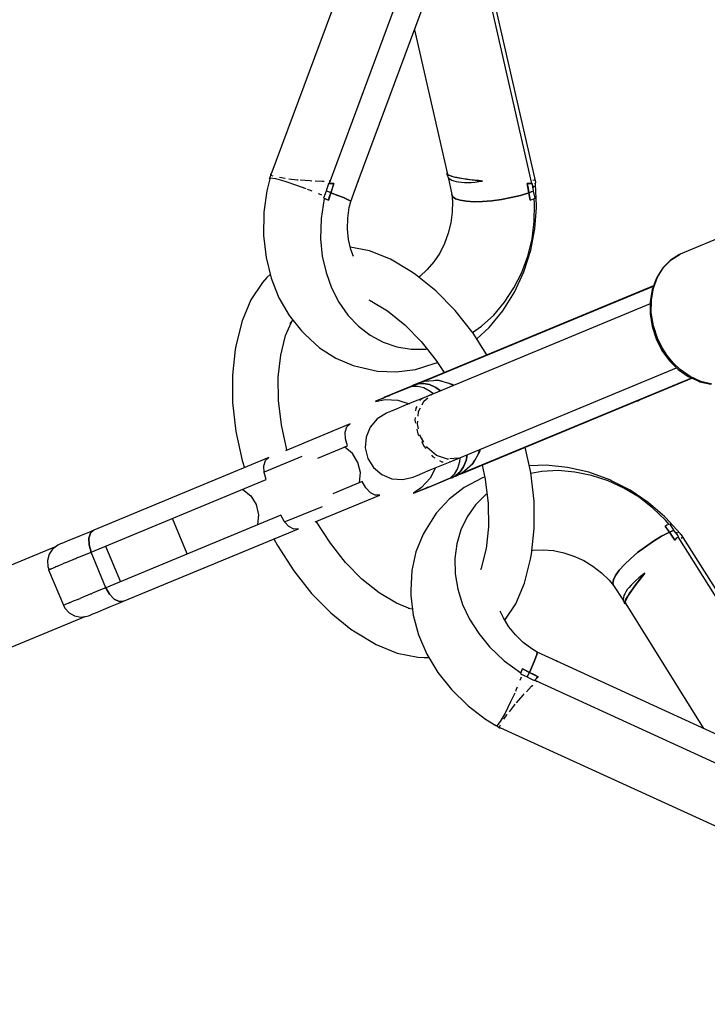
# Model space of a CAD drawing. Units: millimetres. Extents: x 686 to 28464, y -6933 to 22118.
# Drawn here: x 18851 to 19030, y 183 to 439 of the extents above; entities that cross this region are included whole.
import ezdxf

# ---------------------------------------------------------------- set-up
doc = ezdxf.new("R2010")
doc.units = ezdxf.units.MM
doc.layers.add('PV-23162', color=7, linetype='Continuous')
doc.layers.add('STREFA', color=7, linetype='Continuous')
doc.styles.get("Standard").update_dxf_attribs({"font": 'ARIALUNI.TTF'})
doc.dimstyles.new('Kopia Kopia ISO-25 moduły', dxfattribs={"dimtxt": 300, "dimasz": 210, "dimexe": 1.25, "dimexo": 0.625, "dimgap": 80, "dimtad": 1, "dimdec": 1, "dimlfac": 0.001, "dimtxsty": 'Standard', "dimblk": 'OBLIQUE', "dimcen": 2.5, "dimse1": 1, "dimse2": 1, "dimadec": 0, "dimazin": 0, "dimtfac": 1, "dimtmove": 0, "dimatfit": 3, "dimfxl": 1, "dimarcsym": 0})

# ---------------------------------------------------------------- blocks, each defined once
blk = doc.blocks.new('1107')
at = {"layer": 'PV-23162'}
for p, q in [((18944.07, 473.2), (18916.19, 398.27)), ((18959.79, 472.72), (18931.28, 396.02)), ((18983.95, 396.02), (18966.5, 472.72)), ((18984.99, 396.29), (18967.64, 472.49)), ((18938.84, 396.62), (18958.83, 450.36)), ((18953.46, 435.91), (18962.02, 398.72)), ((18915.86, 397.19), (18915.1, 394.11)), ((18916.01, 397.78), (18915.79, 397.2)), ((18915.79, 397.2), (18915.94, 397.48)), ((18915.79, 397.2), (18915.85, 397.16)), ((18915.94, 397.48), (18917.34, 397.27)), ((18916.18, 398.46), (18916, 397.75)), ((18916.2, 398.18), (18916.18, 398.46)), ((18916.78, 397.91), (18916.2, 398.1)), ((18916.2, 398.1), (18916.2, 398.1)), ((18917.34, 397.27), (18919.78, 396.6)), ((18919.85, 397.26), (18918.44, 397.51)), ((18919.78, 396.6), (18922.87, 395.58)), ((18919.93, 397.25), (18919.85, 397.26)), ((18922.97, 396.89), (18920.84, 397.14)), ((18923.28, 396.87), (18922.97, 396.89)), ((18926.38, 396.64), (18923.8, 396.83)), ((18926.84, 396.62), (18926.38, 396.64)), ((18929.59, 396.53), (18927.64, 396.59)), ((18930.01, 396.53), (18929.59, 396.53)), ((18931.47, 396.56), (18931.32, 396.55)), ((18936.91, 391.3), (18938.84, 396.62)), ((18938.83, 396.47), (18938.95, 396.7)), ((18938.84, 396.62), (18938.83, 396.47)), ((18938.97, 396.73), (18938.84, 396.62)), ((18938.95, 396.7), (18938.97, 396.73)), ((18961.93, 398.37), (18961.86, 398.49)), ((18961.86, 398.49), (18961.99, 398.14)), ((18962.09, 398.24), (18961.93, 398.37)), ((18961.99, 398.14), (18962.04, 397.99)), ((18962.02, 398.72), (18962.24, 398.23)), ((18962.18, 398.19), (18962.02, 398.72)), ((18962.02, 398.72), (18962.12, 398.22)), ((18962.04, 397.99), (18962.2, 397.66)), ((18962.36, 398.1), (18962.09, 398.24)), ((18962.2, 397.66), (18962.44, 397.36)), ((18962.24, 398.23), (18964.01, 397.67)), ((18962.25, 397.6), (18963.16, 393.14)), ((18962.74, 397.96), (18962.36, 398.1)), ((18962.44, 397.36), (18962.77, 397.09)), ((18963.23, 397.81), (18962.74, 397.96)), ((18962.77, 397.09), (18963.19, 396.86)), ((18963.19, 396.86), (18963.69, 396.66)), ((18963.8, 397.67), (18963.23, 397.81)), ((18963.69, 396.66), (18964.28, 396.5)), ((18964.47, 397.53), (18963.8, 397.67)), ((18964.01, 397.67), (18967.12, 397.11)), ((18964.28, 396.5), (18964.94, 396.38)), ((18965.25, 397.38), (18964.47, 397.53)), ((18964.93, 397.51), (18964.94, 397.44)), ((18966.12, 397.24), (18965.25, 397.38)), ((18967.03, 397.11), (18966.12, 397.24)), ((18966.48, 397.23), (18966.49, 397.19)), ((18967.97, 396.98), (18967.03, 397.11)), ((18967.12, 397.11), (18971.2, 396.62)), ((18969, 396.85), (18967.97, 396.98)), ((18970.09, 396.73), (18969, 396.85)), ((18969.18, 396.35), (18970.17, 396.47)), ((18971.2, 396.62), (18970.09, 396.73)), ((18970.17, 396.47), (18971.2, 396.62)), ((18983.86, 396.72), (18983.79, 396.7)), ((18984.68, 396.88), (18984.25, 396.8)), ((18984.67, 397.02), (18984.68, 396.88)), ((18915.1, 394.11), (18914.35, 388.53)), ((18922.87, 395.58), (18925.23, 394.7)), ((18925.61, 394.55), (18926.16, 394.35)), ((18926.16, 394.35), (18926.81, 394.08)), ((18930.54, 394.03), (18929.85, 392.19)), ((18930.71, 394.64), (18930.54, 394.03)), ((18931.14, 393.81), (18930.54, 394.03)), ((18930.94, 395.4), (18930.71, 394.64)), ((18931.14, 396.02), (18930.94, 395.4)), ((18931.52, 396.02), (18931.14, 396.02)), ((18931.28, 396.02), (18931.72, 396.02)), ((18931.88, 396.02), (18931.52, 396.02)), ((18931.72, 396.02), (18932.15, 396.01)), ((18932.57, 396.01), (18931.74, 393.59)), ((18931.74, 393.59), (18932.15, 394.81)), ((18932.23, 396.01), (18931.88, 396.02)), ((18932.15, 394.81), (18932.57, 396.01)), ((18932.15, 396.01), (18932.57, 396.01)), ((18932.57, 396.01), (18932.23, 396.01)), ((18964.94, 396.38), (18965.67, 396.29)), ((18965.67, 396.29), (18966.46, 396.25)), ((18966.46, 396.25), (18967.31, 396.24)), ((18967.31, 396.24), (18968.22, 396.28)), ((18968.22, 396.28), (18969.18, 396.35)), ((18983.08, 396.01), (18982.75, 396.01)), ((18982.75, 396.01), (18983, 394.81)), ((18983.23, 393.59), (18982.75, 396.01)), ((18982.75, 396.01), (18983.16, 396.01)), ((18983, 394.81), (18983.23, 393.59)), ((18983.42, 396.02), (18983.08, 396.01)), ((18983.16, 396.01), (18983.56, 396.02)), ((18984.08, 396.02), (18983.42, 396.02)), ((18983.56, 396.02), (18983.95, 396.02)), ((18983.83, 393.81), (18984.4, 394.03)), ((18984.4, 394.03), (18983.83, 393.81)), ((18984.12, 395.84), (18984.08, 396.02)), ((18984.26, 395.02), (18984.12, 395.84)), ((18984.38, 394.19), (18984.26, 395.02)), ((18984.27, 394.92), (18984.53, 395.1)), ((18984.4, 394.03), (18984.38, 394.19)), ((18984.82, 392.19), (18984.4, 394.03)), ((18984.53, 395.1), (18984.64, 395.39)), ((18984.85, 395.94), (18984.99, 396.29)), ((18984.92, 395.91), (18984.89, 396.04)), ((18985.21, 390.16), (18984.92, 395.91)), ((18928.5, 393.37), (18929.14, 393.11)), ((18929.14, 393.11), (18929.36, 393)), ((18930.05, 392.11), (18929.22, 386.85)), ((18929.85, 392.19), (18930.29, 392)), ((18931.14, 391.63), (18930.05, 392.11)), ((18930.29, 392), (18930.72, 391.82)), ((18930.72, 391.82), (18931.14, 391.63)), ((18931.15, 393.81), (18931.14, 393.81)), ((18931.74, 393.59), (18931.14, 391.63)), ((18931.14, 391.63), (18931.44, 392.61)), ((18931.15, 393.81), (18931.16, 393.8)), ((18931.15, 393.81), (18931.15, 393.81)), ((18931.44, 393.7), (18931.15, 393.81)), ((18931.74, 393.59), (18931.44, 393.7)), ((18931.44, 392.61), (18931.74, 393.59)), ((18933.57, 392.9), (18931.74, 393.59)), ((18931.74, 393.59), (18933.57, 392.9)), ((18935.05, 392.31), (18933.57, 392.9)), ((18933.57, 392.9), (18935.05, 392.31)), ((18936.12, 391.83), (18935.05, 392.31)), ((18935.05, 392.31), (18936.12, 391.83)), ((18936.75, 391.49), (18936.12, 391.83)), ((18936.12, 391.83), (18936.75, 391.49)), ((18936.91, 391.3), (18936.75, 391.49)), ((18936.75, 391.49), (18936.91, 391.3)), ((18963.16, 393.14), (18963.43, 392.53)), ((18963.16, 393.14), (18963.33, 391.34)), ((18963.43, 392.53), (18963.16, 393.14)), ((18963.33, 391.34), (18963.29, 388.55)), ((18963.43, 392.53), (18964.18, 392.01)), ((18964.18, 392.01), (18963.43, 392.53)), ((18964.18, 392.01), (18965.39, 391.62)), ((18965.39, 391.62), (18964.18, 392.01)), ((18965.39, 391.62), (18967.01, 391.37)), ((18967.01, 391.37), (18965.39, 391.62)), ((18967.01, 391.37), (18968.97, 391.26)), ((18968.97, 391.26), (18967.01, 391.37)), ((18971.2, 391.3), (18973.62, 391.49)), ((18973.62, 391.49), (18971.2, 391.3)), ((18973.62, 391.49), (18976.13, 391.83)), ((18976.13, 391.83), (18973.62, 391.49)), ((18976.13, 391.83), (18978.63, 392.31)), ((18978.63, 392.31), (18976.13, 391.83)), ((18978.63, 392.31), (18981.02, 392.9)), ((18981.02, 392.9), (18978.63, 392.31)), ((18981.02, 392.9), (18983.23, 393.59)), ((18983.23, 393.59), (18981.02, 392.9)), ((18983.23, 393.59), (18983.83, 393.81)), ((18983.83, 393.81), (18983.23, 393.59)), ((18983.23, 393.59), (18983.4, 392.61)), ((18983.55, 391.63), (18983.23, 393.59)), ((18983.4, 392.61), (18983.55, 391.63)), ((18983.55, 391.63), (18983.99, 391.82)), ((18983.99, 391.82), (18984.41, 392.01)), ((18984.41, 392.01), (18984.82, 392.19)), ((18984.7, 390.63), (18984.61, 392.1)), ((18936.14, 386.95), (18936.5, 389.74)), ((18936.5, 389.74), (18936.91, 391.3)), ((18968.97, 391.26), (18971.2, 391.3)), ((18971.2, 391.3), (18968.97, 391.26)), ((18984.63, 386.11), (18984.7, 390.63)), ((18984.79, 384.18), (18985.19, 389.77)), ((18985.19, 389.77), (18985.21, 390.16)), ((18914.34, 388.25), (18914.27, 382.46)), ((18914.35, 388.53), (18914.34, 388.25)), ((18929.22, 386.85), (18929.09, 381.58)), ((18936.09, 384.17), (18936.14, 386.95)), ((18963.29, 388.55), (18962.93, 385.77)), ((18936.37, 381.44), (18936.09, 384.17)), ((18962.93, 385.77), (18962.26, 383.04)), ((18983.71, 378.65), (18984.79, 384.18)), ((18984.05, 381.58), (18984.63, 386.11)), ((19039.99, 384.9), (19022.53, 377.67)), ((18914.27, 382.46), (18914.92, 376.79)), ((18929.09, 381.58), (18929.54, 377.14)), ((18936.96, 378.81), (18936.37, 381.44)), ((18962.26, 383.04), (18961.29, 380.41)), ((18982.96, 377.14), (18984.05, 381.58)), ((18941.8, 378.5), (18936.81, 379.48)), ((18941.8, 378.5), (18936.81, 379.48)), ((18937.61, 377.01), (18936.96, 378.81)), ((18961.29, 380.41), (18960.04, 377.93)), ((18981.98, 373.3), (18983.71, 378.65)), ((18914.92, 376.79), (18916.26, 371.37)), ((18929.54, 377.14), (18930.5, 372.87)), ((18947.27, 376.31), (18941.8, 378.5)), ((18947.27, 376.31), (18941.8, 378.5)), ((18952.74, 373.02), (18947.27, 376.31)), ((18952.74, 373.02), (18947.27, 376.31)), ((18960.04, 377.93), (18958.53, 375.65)), ((18981.38, 372.87), (18982.96, 377.14)), ((19020.01, 376.06), (19018.03, 374.04)), ((19018.21, 374.14), (19020.19, 376.18)), ((19022.35, 377.56), (19020.01, 376.06)), ((19020.19, 376.18), (19022.53, 377.67)), ((19022.53, 377.67), (19022.35, 377.56)), ((18956.8, 373.62), (18954.86, 371.85)), ((18958.53, 375.65), (18956.8, 373.62)), ((19018.03, 374.04), (19016.48, 371.54)), ((19016.66, 371.65), (19018.21, 374.14)), ((18915.15, 371.55), (18914.03, 370.26)), ((18915.15, 371.55), (18914.03, 370.26)), ((18916.01, 372.37), (18915.15, 371.55)), ((18916.01, 372.37), (18915.15, 371.55)), ((18916.26, 371.37), (18918.26, 366.3)), ((18930.5, 372.87), (18931.95, 368.84)), ((18953.82, 372.29), (18952.74, 373.02)), ((18953.82, 372.29), (18952.74, 373.02)), ((18959.05, 368.1), (18953.82, 372.29)), ((18959.05, 368.1), (18953.82, 372.29)), ((18954.86, 371.85), (18954.6, 371.67)), ((18979.35, 368.84), (18981.38, 372.87)), ((18979.44, 367.79), (18981.87, 373.04)), ((18981.87, 373.04), (18981.98, 373.3)), ((19016.31, 371.24), (19015.25, 368.42)), ((19015.59, 368.78), (19016.66, 371.65)), ((19016.48, 371.54), (19016.31, 371.24)), ((18914.03, 370.26), (18911, 365.75)), ((18914.03, 370.26), (18911, 365.75)), ((18931.95, 368.84), (18933.87, 365.14)), ((19015.59, 369.31), (18956.02, 344.64)), ((18956.02, 344.64), (19015.59, 369.31)), ((19015.63, 369.42), (18957.11, 345.18)), ((18976.9, 365.14), (18979.35, 368.84)), ((19015.25, 368.42), (19014.71, 365.33)), ((19015.04, 365.64), (19015.59, 368.78)), ((18918.26, 366.3), (18920.89, 361.71)), ((18964.04, 363), (18959.05, 368.1)), ((18964.04, 363), (18959.05, 368.1)), ((18976.41, 362.94), (18979.44, 367.79)), ((18911, 365.75), (18908.69, 360.33)), ((18911, 365.75), (18908.69, 360.33)), ((18933.87, 365.14), (18936.21, 361.82)), ((18941.61, 365.74), (18941.98, 365.6)), ((18941.61, 365.74), (18941.98, 365.6)), ((18941.98, 365.6), (18946.51, 362.88)), ((18941.98, 365.6), (18946.51, 362.88)), ((19014.71, 364.71), (18955.9, 340.35)), ((18974.07, 361.82), (18976.9, 365.14)), ((19001.56, 363.59), (19001.4, 363.53)), ((19002.04, 363.79), (19001.56, 363.59)), ((19001.56, 363.59), (19001.56, 363.59)), ((19001.56, 363.59), (19001.56, 363.59)), ((19014.71, 365.33), (19014.71, 362.09)), ((19015.03, 362.35), (19015.04, 365.64)), ((18920.89, 361.71), (18924.09, 357.67)), ((18936.21, 361.82), (18938.94, 358.96)), ((18946.51, 362.88), (18950.95, 359.31)), ((18946.51, 362.88), (18950.95, 359.31)), ((18968.7, 357.12), (18964.04, 363)), ((18968.7, 357.12), (18964.04, 363)), ((18970.93, 358.96), (18974.07, 361.82)), ((18972.87, 358.62), (18976.41, 362.94)), ((19014.71, 362.09), (19015.24, 358.81)), ((19015.57, 359.01), (19015.03, 362.35)), ((18908.69, 360.33), (18907.14, 354.13)), ((18908.69, 360.33), (18907.14, 354.13)), ((18920, 356.49), (18921.5, 359.99)), ((18920, 356.49), (18921.5, 359.99)), ((18921.19, 359.54), (18921.84, 360.51)), ((18921.19, 359.54), (18921.84, 360.51)), ((18938.94, 358.96), (18942.01, 356.6)), ((18950.95, 359.31), (18955.2, 354.98)), ((18950.95, 359.31), (18955.2, 354.98)), ((18968.55, 357.31), (18970.93, 358.96)), ((18969.66, 355.63), (18972.87, 358.62)), ((19015.24, 358.81), (19016.28, 355.62)), ((19016.63, 355.77), (19015.57, 359.01)), ((18918.72, 351.36), (18920, 356.49)), ((18918.72, 351.36), (18920, 356.49)), ((18924.09, 357.67), (18925.06, 356.74)), ((18925.06, 356.74), (18928.83, 353.3)), ((18942.01, 356.6), (18945.35, 354.8)), ((18972.33, 351.49), (18968.7, 357.12)), ((18972.33, 351.49), (18968.7, 357.12)), ((19016.28, 355.62), (19017.8, 352.63)), ((19017.75, 353.46), (19016.63, 355.77)), ((18907.14, 354.13), (18906.89, 352.85)), ((18907.14, 354.13), (18906.89, 352.85)), ((18928.83, 353.3), (18933.03, 350.59)), ((18945.35, 354.8), (18948.91, 353.57)), ((18948.91, 353.57), (18952.61, 352.96)), ((18955.2, 354.98), (18959.16, 349.98)), ((18955.2, 354.98), (18959.16, 349.98)), ((18956.4, 352.96), (18956.75, 353.01)), ((19019.12, 351.31), (19017.75, 353.46)), ((18906.89, 352.85), (18906.17, 346.19)), ((18906.89, 352.85), (18906.17, 346.19)), ((18918.1, 345.71), (18918.72, 351.36)), ((18918.1, 345.71), (18918.72, 351.36)), ((18933.03, 350.59), (18937.57, 348.68)), ((18952.61, 352.96), (18956.4, 352.96)), ((19017.8, 352.63), (19019.74, 349.93)), ((19020.71, 349.36), (19019.12, 351.31)), ((18937.57, 348.68), (18939.06, 348.34)), ((18939.06, 348.34), (18943.85, 347.26)), ((18953.73, 347.69), (18958.62, 349.19)), ((18958.62, 349.19), (18959.48, 349.47)), ((18959.16, 349.98), (18961.17, 346.86)), ((18959.16, 349.98), (18961.17, 346.86)), ((18962.79, 323.72), (19021.6, 348.08)), ((19019.74, 349.93), (19022.04, 347.65)), ((19022.49, 347.66), (19020.71, 349.36)), ((18906.17, 346.19), (18906.24, 339.06)), ((18906.17, 346.19), (18906.24, 339.06)), ((18918.16, 339.64), (18918.1, 345.71)), ((18918.16, 339.64), (18918.1, 345.71)), ((18943.85, 347.26), (18948.77, 347.04)), ((18948.77, 347.04), (18953.73, 347.69)), ((18965.9, 320.78), (19025.47, 345.45)), ((19025.47, 345.45), (18965.9, 320.78)), ((18967.06, 321.16), (19025.58, 345.4)), ((19022.04, 347.65), (19024.6, 345.85)), ((19025.09, 345.83), (19022.49, 347.66)), ((19024.6, 345.85), (19027.34, 344.6)), ((19027.88, 344.55), (19025.09, 345.83)), ((18951.91, 342.93), (18949.31, 341.86)), ((18953.21, 343.54), (18951.01, 342.63)), ((18952, 342.97), (18951.91, 342.93)), ((18952, 342.97), (18952.03, 342.98)), ((18953.25, 343.56), (18952.03, 342.98)), ((18952.03, 342.98), (18952.88, 343.34)), ((18954.39, 343.96), (18952.88, 343.34)), ((18952.88, 343.34), (18954.39, 343.96)), ((18953.14, 343.5), (18952.88, 343.34)), ((18952.88, 343.34), (18954.36, 343.37)), ((18953.42, 343.65), (18953.14, 343.5)), ((18953.7, 343.77), (18953.42, 343.65)), ((18954.44, 344.08), (18953.7, 343.77)), ((18954.36, 343.37), (18955.94, 342.95)), ((18954.78, 344.19), (18954.39, 343.96)), ((18954.39, 343.96), (18954.78, 344.19)), ((18955.86, 344.05), (18954.39, 343.96)), ((18954.39, 343.96), (18954.6, 344.05)), ((18954.39, 343.96), (18955.86, 344.05)), ((18955.19, 344.39), (18954.44, 344.08)), ((18954.6, 344.05), (18955.23, 344.31)), ((18955.19, 344.39), (18954.78, 344.19)), ((18954.78, 344.19), (18955.19, 344.39)), ((18956.14, 344.78), (18955.19, 344.39)), ((18955.23, 344.31), (18955.54, 344.44)), ((18955.63, 344.48), (18955.54, 344.44)), ((18955.87, 344.57), (18955.63, 344.48)), ((18957.43, 343.73), (18955.86, 344.05)), ((18955.86, 344.05), (18957.43, 343.73)), ((18955.87, 344.57), (18955.88, 344.58)), ((18955.88, 344.58), (18955.9, 344.59)), ((18955.9, 344.59), (18956.51, 344.91)), ((18956.42, 344.67), (18955.9, 344.59)), ((18955.94, 342.95), (18957.55, 342.08)), ((18956.02, 344.64), (18959.65, 344.9)), ((18956.38, 344.83), (18956.02, 344.64)), ((18957.11, 345.18), (18956.14, 344.78)), ((18956.74, 345.02), (18956.38, 344.83)), ((18956.57, 344.93), (18956.44, 344.88)), ((18956.51, 344.91), (18957.11, 345.18)), ((18957.11, 345.18), (18956.74, 345.02)), ((18959.03, 343.01), (18957.43, 343.73)), ((18957.43, 343.73), (18959.03, 343.01)), ((18959.89, 344.79), (18958.87, 344.84)), ((18960.27, 342.16), (18959.03, 343.01)), ((18959.03, 343.01), (18960.27, 342.16)), ((18959.65, 344.9), (18963.29, 343.85)), ((18960.73, 344.59), (18959.89, 344.79)), ((18963.62, 343.55), (18962.33, 344.12)), ((18962.96, 343.94), (18963.03, 343.81)), ((18962.96, 343.94), (18963.03, 343.81)), ((18963.29, 343.85), (18963.68, 343.58)), ((19027.34, 344.6), (19027.68, 344.5)), ((19027.68, 344.5), (19030.54, 343.84)), ((19030.74, 343.89), (19027.88, 344.55)), ((18945.49, 340.34), (18943.37, 339.4)), ((18944.88, 340.02), (18945.3, 340.2)), ((18945.3, 340.2), (18945.37, 340.23)), ((18945.43, 340.25), (18945.37, 340.23)), ((18946.52, 340.7), (18945.43, 340.25)), ((18945.55, 340.37), (18945.49, 340.34)), ((18946.16, 340.62), (18945.55, 340.37)), ((18947.28, 341.08), (18946.16, 340.62)), ((18946.52, 340.7), (18947.05, 340.92)), ((18947.05, 340.92), (18947.1, 340.94)), ((18947.13, 340.96), (18947.1, 340.94)), ((18949.31, 341.86), (18947.13, 340.96)), ((18948.91, 341.76), (18947.28, 341.08)), ((18951.01, 342.63), (18948.91, 341.76)), ((18955.9, 340.35), (18953.26, 339.26)), ((18955.9, 340.35), (18955.01, 339.77)), ((18955.91, 339.42), (18956.92, 340.27)), ((18958.06, 341.22), (18956.49, 340.59)), ((18957.55, 342.08), (18958.41, 341.39)), ((18957.79, 341), (18958.06, 341.22)), ((18906.24, 339.06), (18907.1, 331.6)), ((18906.24, 339.06), (18907.1, 331.6)), ((18918.9, 333.3), (18918.16, 339.64)), ((18918.9, 333.3), (18918.16, 339.64)), ((18943.34, 339.39), (18945.88, 339.84)), ((18943.42, 339.42), (18943.34, 339.39)), ((18943.42, 339.42), (18943.45, 339.43)), ((18943.45, 339.43), (18943.5, 339.45)), ((18943.51, 339.46), (18943.5, 339.45)), ((18943.86, 339.6), (18943.51, 339.46)), ((18943.86, 339.6), (18944.09, 339.7)), ((18944.09, 339.7), (18944.17, 339.73)), ((18944.21, 339.75), (18944.17, 339.73)), ((18944.88, 340.02), (18944.21, 339.75)), ((18945.88, 339.84), (18949.13, 339.69)), ((18950.71, 338.2), (18948.7, 337.37)), ((18949.13, 339.69), (18952.09, 338.78)), ((18953.26, 339.26), (18950.71, 338.2)), ((18953.82, 337.63), (18953.77, 336.9)), ((18954.06, 338.06), (18953.82, 337.63)), ((18954.57, 336.76), (18955.03, 337.69)), ((18955.01, 339.77), (18954.86, 339.51)), ((18955.46, 338.53), (18955.91, 339.42)), ((19011.35, 339.51), (19011.51, 339.57)), ((19011.51, 339.57), (19011.99, 339.77)), ((19011.51, 339.57), (19011.51, 339.57)), ((19011.51, 339.57), (19011.51, 339.57)), ((18946.23, 336.34), (18943.83, 334.87)), ((18946.43, 336.43), (18946.23, 336.34)), ((18947.26, 336.77), (18946.43, 336.43)), ((18948.7, 337.37), (18947.26, 336.77)), ((18953.64, 335.16), (18953.59, 334.52)), ((18954.44, 335.51), (18954.57, 336.76)), ((18920.3, 326.84), (18918.9, 333.3)), ((18920.3, 326.84), (18918.9, 333.3)), ((18936.82, 333.53), (18919.98, 326.56)), ((18935.51, 331.4), (18935.95, 332.76)), ((18935.95, 332.76), (18936.82, 333.53)), ((18942, 332.73), (18940.92, 330.13)), ((18943.83, 334.87), (18942, 332.73)), ((18953.59, 334.52), (18953.77, 333.71)), ((18954.25, 333.55), (18954.32, 334.24)), ((18954.56, 332.24), (18954.25, 333.55)), ((18907.1, 331.6), (18908.75, 323.99)), ((18907.1, 331.6), (18908.75, 323.99)), ((18935.55, 329.67), (18935.51, 331.4)), ((18940.92, 330.13), (18940.7, 327.32)), ((18954.09, 332.2), (18954.35, 330.99)), ((18954.35, 330.99), (18954.64, 330.4)), ((18955.03, 330.25), (18954.93, 330.68)), ((18955.9, 328.83), (18955.03, 330.25)), ((18928.41, 324.64), (18936.08, 327.81)), ((18935.37, 327.46), (18935.29, 327.49)), ((18937.39, 325.84), (18935.37, 327.46)), ((18936.08, 327.81), (18935.55, 329.67)), ((18955.35, 328.94), (18955.98, 327.63)), ((18955.98, 327.63), (18956.41, 327.13)), ((18956.75, 327.44), (18956.62, 327.66)), ((18959.23, 325.36), (18956.75, 327.44)), ((18983.69, 320.92), (18982.28, 327.47)), ((18983.69, 320.92), (18982.28, 327.47)), ((18924.19, 325.05), (18914.39, 320.99)), ((18920.36, 326.71), (18920.24, 327.1)), ((18920.36, 326.71), (18920.24, 327.1)), ((18938.81, 323.53), (18937.39, 325.84)), ((18940.7, 327.32), (18941.36, 324.59)), ((18957.89, 325.4), (18958.19, 325.04)), ((18958.19, 325.04), (18958.78, 324.7)), ((18962.06, 324.39), (18959.23, 325.36)), ((18966.88, 324.05), (18967.16, 325.53)), ((18967.16, 325.53), (18966.88, 324.05)), ((18970.48, 326.48), (18968.65, 323.16)), ((18970, 325.6), (18970.51, 326.92)), ((18970.28, 326.32), (18970.32, 326.18)), ((18970.28, 326.32), (18970.32, 326.18)), ((18970.57, 326.95), (18970.48, 326.48)), ((18915.66, 324.77), (18870.21, 305.94)), ((18908.75, 323.99), (18909.33, 322.14)), ((18908.75, 323.99), (18909.33, 322.14)), ((18914.35, 322.64), (18914.79, 323.99)), ((18914.39, 320.9), (18914.35, 322.64)), ((18914.79, 323.99), (18915.66, 324.77)), ((18939.44, 320.89), (18938.81, 323.53)), ((18941.36, 324.59), (18942.83, 322.19)), ((18957.6, 321.57), (18960.15, 322.63)), ((18960.02, 323.99), (18960.6, 323.66)), ((18960.15, 322.63), (18962.79, 323.72)), ((18960.6, 323.66), (18960.94, 323.67)), ((18962.35, 324.41), (18962.06, 324.39)), ((18962.51, 323.71), (18962.79, 323.72)), ((18964.85, 324.61), (18962.64, 324.44)), ((18963.33, 323.95), (18964.85, 324.61)), ((18965.18, 323.67), (18964.65, 321.91)), ((18965.3, 324.76), (18965.18, 323.67)), ((18965.37, 321.08), (18966.25, 322.41)), ((18966.25, 322.41), (18965.37, 321.08)), ((18968.65, 323.16), (18965.9, 320.78)), ((18966.25, 322.41), (18966.88, 324.05)), ((18966.88, 324.05), (18966.25, 322.41)), ((18968.06, 322.64), (18968.75, 323.41)), ((18968.75, 323.41), (18969.2, 324.14)), ((18971.11, 322.84), (18971.9, 319.22)), ((18971.11, 322.84), (18971.9, 319.22)), ((18987.7, 322.8), (18983.32, 322.64)), ((18993.27, 322.25), (18987.7, 322.8)), ((18914.93, 319.05), (18914.39, 320.9)), ((18939.16, 318.32), (18939.44, 320.89)), ((18942.83, 322.19), (18944.97, 320.36)), ((18944.97, 320.36), (18947.57, 319.28)), ((18953.11, 319.72), (18953.32, 319.8)), ((18953.32, 319.8), (18954.15, 320.14)), ((18954.15, 320.14), (18955.58, 320.74)), ((18955.58, 320.74), (18957.6, 321.57)), ((18958.98, 322.15), (18957.53, 319.41)), ((18963.83, 320.49), (18962.76, 319.48)), ((18962.76, 319.48), (18964.27, 320.1)), ((18964.27, 320.1), (18962.76, 319.48)), ((18963.36, 319.64), (18963.65, 319.75)), ((18963.65, 319.75), (18964.39, 320.06)), ((18964.65, 321.91), (18963.83, 320.49)), ((18964.27, 320.1), (18965.37, 321.08)), ((18965.37, 321.08), (18964.27, 320.1)), ((18964.27, 320.1), (18964.71, 320.21)), ((18964.71, 320.21), (18964.27, 320.1)), ((18964.48, 320.19), (18964.27, 320.1)), ((18964.39, 320.06), (18965.14, 320.37)), ((18965.12, 320.45), (18964.48, 320.19)), ((18964.71, 320.21), (18965.14, 320.37)), ((18965.14, 320.37), (18964.71, 320.21)), ((18965.43, 320.58), (18965.12, 320.45)), ((18965.14, 320.37), (18966.09, 320.76)), ((18965.43, 320.58), (18965.51, 320.62)), ((18965.51, 320.62), (18965.75, 320.71)), ((18965.76, 320.72), (18965.75, 320.71)), ((18965.78, 320.73), (18965.76, 320.72)), ((18965.78, 320.73), (18966.21, 321.04)), ((18966.44, 320.93), (18965.78, 320.73)), ((18965.9, 320.78), (18966.29, 320.89)), ((18966.09, 320.76), (18967.06, 321.16)), ((18966.29, 320.89), (18966.68, 321.02)), ((18966.37, 320.9), (18966.5, 320.96)), ((18967.06, 321.16), (18966.44, 320.93)), ((18966.68, 321.02), (18967.06, 321.16)), ((18971.77, 319.81), (18970.96, 319.4)), ((18984.56, 313.47), (18983.69, 320.92)), ((18984.56, 313.47), (18983.69, 320.92)), ((18986.58, 321.19), (18983.72, 320.67)), ((18990.82, 321.39), (18986.58, 321.19)), ((18995.16, 321.04), (18990.82, 321.39)), ((18998.83, 320.97), (18993.27, 322.25)), ((18999.51, 320.16), (18995.16, 321.04)), ((19004.27, 318.97), (18998.83, 320.97)), ((19003.8, 318.75), (18999.51, 320.16)), ((18869.48, 300.23), (18914.93, 319.05)), ((18939.91, 318.58), (18932.24, 315.4)), ((18939.12, 318.25), (18939.16, 318.32)), ((18940.84, 316.89), (18939.91, 318.58)), ((18947.57, 319.28), (18950.38, 319.06)), ((18950.38, 319.06), (18953.11, 319.72)), ((18957.53, 319.41), (18955.34, 317)), ((18957.02, 317.1), (18959.19, 318)), ((18957.21, 317.11), (18958.84, 317.78)), ((18958.84, 317.78), (18960.94, 318.65)), ((18959.19, 318), (18961.79, 319.07)), ((18960.94, 318.65), (18963.14, 319.57)), ((18961.79, 319.07), (18961.88, 319.11)), ((18961.91, 319.12), (18961.88, 319.11)), ((18961.91, 319.12), (18963.18, 319.58)), ((18962.76, 319.48), (18961.91, 319.12)), ((18962.76, 319.48), (18963.07, 319.55)), ((18963.07, 319.55), (18963.36, 319.64)), ((18970.96, 319.4), (18966.44, 317)), ((18971.9, 319.22), (18972.63, 312.88)), ((18971.9, 319.22), (18972.63, 312.88)), ((19007.93, 316.84), (19003.8, 318.75)), ((19004.52, 318.87), (19004.27, 318.97)), ((19009.53, 316.3), (19004.52, 318.87)), ((18908.84, 316.53), (18908.92, 316.51)), ((18908.92, 316.51), (18910.94, 314.89)), ((18910.94, 314.89), (18912.37, 312.58)), ((18927.64, 308.08), (18944.47, 315.05)), ((18942.04, 315.63), (18940.84, 316.89)), ((18943.31, 314.98), (18942.04, 315.63)), ((18944.47, 315.05), (18943.31, 314.98)), ((18955.34, 317), (18953.22, 315.52)), ((18953.22, 315.52), (18953.3, 315.56)), ((18953.26, 315.54), (18955.42, 316.37)), ((18953.33, 315.57), (18953.3, 315.56)), ((18953.38, 315.59), (18953.33, 315.57)), ((18953.38, 315.59), (18953.4, 315.6)), ((18953.4, 315.6), (18953.74, 315.74)), ((18953.98, 315.84), (18953.74, 315.74)), ((18954.05, 315.87), (18953.98, 315.84)), ((18954.05, 315.87), (18954.1, 315.89)), ((18954.1, 315.89), (18954.76, 316.16)), ((18955.18, 316.34), (18954.76, 316.16)), ((18955.26, 316.37), (18955.18, 316.34)), ((18955.26, 316.37), (18955.31, 316.39)), ((18955.31, 316.39), (18956.4, 316.84)), ((18955.42, 316.37), (18955.48, 316.39)), ((18955.48, 316.39), (18956.09, 316.64)), ((18956.09, 316.64), (18957.21, 317.11)), ((18956.93, 317.06), (18956.4, 316.84)), ((18956.98, 317.08), (18956.93, 317.06)), ((18956.98, 317.08), (18957.02, 317.1)), ((18966.44, 317), (18962.48, 313.95)), ((18972.05, 315.16), (18969.38, 312.48)), ((18972.34, 315.37), (18972.05, 315.16)), ((19011.84, 314.47), (19007.93, 316.84)), ((19014.2, 313.16), (19009.53, 316.3)), ((18912.37, 312.58), (18912.99, 309.94)), ((18919.75, 308.06), (18929.55, 312.12)), ((18962.48, 313.95), (18959.15, 310.31)), ((18969.38, 312.48), (18967.19, 309.43)), ((18972.63, 312.88), (18972.69, 306.82)), ((18972.63, 312.88), (18972.69, 306.82)), ((18984.63, 306.33), (18984.56, 313.47)), ((18984.63, 306.33), (18984.56, 313.47)), ((19015.46, 311.68), (19011.84, 314.47)), ((19018.44, 309.49), (19014.2, 313.16)), ((18918.75, 309.81), (18873.3, 290.99)), ((18912.99, 309.94), (18912.71, 307.36)), ((18919.69, 308.13), (18918.75, 309.81)), ((18959.15, 310.31), (18956.53, 306.17)), ((19018.7, 308.53), (19015.46, 311.68)), ((19018.73, 309.23), (19018.44, 309.49)), ((18894.46, 299.75), (18890.64, 308.99)), ((18912.71, 307.36), (18912.67, 307.29)), ((18920.88, 306.87), (18919.69, 308.13)), ((18928.2, 307.88), (18928.01, 308.24)), ((18928.2, 307.88), (18928.01, 308.24)), ((18931.64, 302.54), (18928.06, 308.1)), ((18931.64, 302.54), (18928.06, 308.1)), ((18967.19, 309.43), (18965.54, 306.05)), ((19019.04, 307.19), (19018.6, 307.01)), ((19018.6, 307.01), (19019.19, 306.21)), ((19019.76, 305.4), (19018.6, 307.01)), ((19019.68, 307.43), (19018.7, 308.53)), ((19022.59, 304.96), (19018.73, 309.23)), ((19019.47, 307.36), (19019.04, 307.19)), ((19019.9, 307.51), (19019.47, 307.36)), ((19020.9, 305.92), (19019.9, 307.51)), ((18866.85, 304.55), (18864.98, 303.78)), ((18869.02, 305.45), (18866.85, 304.55)), ((18869.34, 305.17), (18868.9, 303.81)), ((18868.9, 303.81), (18869.34, 305.17)), ((18870.21, 305.94), (18869.02, 305.45)), ((18870.21, 305.94), (18869.34, 305.17)), ((18869.34, 305.17), (18870.21, 305.94)), ((18877.86, 287.46), (18923.31, 306.29)), ((18922.15, 306.22), (18920.88, 306.87)), ((18923.31, 306.29), (18922.15, 306.22)), ((18955.72, 304.87), (18953.86, 300.31)), ((18956.53, 306.17), (18955.72, 304.87)), ((18965.54, 306.05), (18964.46, 302.41)), ((18972.69, 306.82), (18972.08, 301.16)), ((18972.69, 306.82), (18972.08, 301.16)), ((18983.91, 299.67), (18984.63, 306.33)), ((18983.91, 299.67), (18984.63, 306.33)), ((19019.76, 305.4), (19017.71, 304.33)), ((19017.71, 304.33), (19019.76, 305.4)), ((19019.19, 306.21), (19019.76, 305.4)), ((19020.34, 305.67), (19019.76, 305.4)), ((19019.76, 305.4), (19020.34, 305.67)), ((19019.76, 305.4), (19020.46, 304.38)), ((19021.13, 303.35), (19019.76, 305.4)), ((19020.9, 305.92), (19020.34, 305.67)), ((19020.34, 305.67), (19020.9, 305.92)), ((19020.46, 304.38), (19021.13, 303.35)), ((19020.99, 305.79), (19020.9, 305.92)), ((19021.49, 305.12), (19020.99, 305.79)), ((19021.74, 305.25), (19021.44, 305.2)), ((19021.98, 304.44), (19021.49, 305.12)), ((19022.02, 305.13), (19021.74, 305.25)), ((19022.08, 304.28), (19021.98, 304.44)), ((19022.92, 304.74), (19022.57, 304.89)), ((19022.67, 304.84), (19022.59, 304.96)), ((19064.53, 238.58), (19022.92, 304.74)), ((18860.78, 302.02), (18859.46, 301.03)), ((18861.16, 302.19), (18860.78, 302.02)), ((18861.52, 302.34), (18861.16, 302.19)), ((18862.29, 302.66), (18861.52, 302.34)), ((18863.45, 303.14), (18862.29, 302.66)), ((18864.98, 303.78), (18863.45, 303.14)), ((18868.9, 303.81), (18868.95, 302.08)), ((18868.95, 302.08), (18868.9, 303.81)), ((18868.95, 302.08), (18869.48, 300.23)), ((18869.48, 300.23), (18868.95, 302.08)), ((18916.98, 303.66), (18917.88, 301.95)), ((18916.98, 303.66), (18917.88, 301.95)), ((18917.88, 301.95), (18922.1, 295.41)), ((18917.88, 301.95), (18922.1, 295.41)), ((18935.6, 297.54), (18931.64, 302.54)), ((18935.6, 297.54), (18931.64, 302.54)), ((18964.46, 302.41), (18963.96, 298.57)), ((19015.6, 303.05), (19013.49, 301.62)), ((19013.49, 301.62), (19015.6, 303.05)), ((19017.71, 304.33), (19015.6, 303.05)), ((19015.6, 303.05), (19017.71, 304.33)), ((19021.42, 303.64), (19021.13, 303.35)), ((19021.13, 303.35), (19021.37, 303.59)), ((19021.37, 303.59), (19021.61, 303.82)), ((19021.71, 303.92), (19021.42, 303.64)), ((19021.61, 303.82), (19022.08, 304.28)), ((19021.99, 304.19), (19021.71, 303.92)), ((19063.88, 237.62), (19021.99, 304.19)), ((19022.36, 303.6), (19022.42, 303.64)), ((19022.75, 303.86), (19023.11, 304.1)), ((19023.11, 304.1), (19023.21, 303.99)), ((18860.34, 301.69), (18828.49, 288.5)), ((18858.54, 299.68), (18858.1, 298.09)), ((18859.46, 301.03), (18858.54, 299.68)), ((18866.02, 298.79), (18868.03, 299.63)), ((18868.03, 299.63), (18869.48, 300.23)), ((18873.3, 290.99), (18869.48, 300.23)), ((18873.24, 301.78), (18877.07, 292.55)), ((18953.86, 300.31), (18952.8, 295.43)), ((18972.08, 301.16), (18970.8, 296.03)), ((18972.08, 301.16), (18970.8, 296.03)), ((18983.66, 298.39), (18983.91, 299.67)), ((18983.66, 298.39), (18983.91, 299.67)), ((18984.01, 300.65), (18984.33, 300.71)), ((18984.33, 300.71), (18986.94, 300.83)), ((18986.94, 300.83), (18989.61, 300.62)), ((18989.61, 300.62), (18992.29, 300.08)), ((18992.29, 300.08), (18994.92, 299.21)), ((19011.48, 300.09), (19009.63, 298.52)), ((19009.63, 298.52), (19011.48, 300.09)), ((19013.49, 301.62), (19011.48, 300.09)), ((19011.48, 300.09), (19013.49, 301.62)), ((18858.1, 298.09), (18858.21, 296.45)), ((18860.53, 296.52), (18861.25, 296.82)), ((18861.25, 296.82), (18862.15, 297.19)), ((18862.49, 297.33), (18862.15, 297.19)), ((18862.76, 297.44), (18862.49, 297.33)), ((18862.76, 297.44), (18863.12, 297.59)), ((18863.12, 297.59), (18865.39, 298.53)), ((18865.39, 298.53), (18865.54, 298.59)), ((18865.62, 298.63), (18865.54, 298.59)), ((18866.02, 298.79), (18865.62, 298.63)), ((18939.85, 293.21), (18935.6, 297.54)), ((18939.85, 293.21), (18935.6, 297.54)), ((18963.96, 298.57), (18964.05, 294.62)), ((18982.11, 292.19), (18983.66, 298.39)), ((18982.11, 292.19), (18983.66, 298.39)), ((18994.92, 299.21), (18997.47, 298.03)), ((18997.47, 298.03), (18999.87, 296.58)), ((19008.03, 296.97), (19006.71, 295.5)), ((19006.71, 295.5), (19008.03, 296.97)), ((19009.63, 298.52), (19008.03, 296.97)), ((19008.03, 296.97), (19009.63, 298.52)), ((18858.21, 296.45), (18858.46, 295.66)), ((18858.46, 295.66), (18858.43, 295.65)), ((18858.43, 295.65), (18862.25, 286.41)), ((18858.46, 295.66), (18858.77, 295.79)), ((18858.82, 295.81), (18858.77, 295.79)), ((18858.87, 295.83), (18858.82, 295.81)), ((18858.87, 295.83), (18858.9, 295.84)), ((18858.9, 295.84), (18859.84, 296.23)), ((18859.84, 296.23), (18860.08, 296.33)), ((18860.19, 296.38), (18860.08, 296.33)), ((18860.53, 296.52), (18860.19, 296.38)), ((18922.1, 295.41), (18926.76, 289.52)), ((18922.1, 295.41), (18926.76, 289.52)), ((18952.8, 295.43), (18952.57, 290.32)), ((18964.05, 294.62), (18964.74, 290.62)), ((18970.8, 296.03), (18970.64, 295.66)), ((18970.8, 296.03), (18970.64, 295.66)), ((18999.87, 296.58), (19002.1, 294.86)), ((19002.1, 294.86), (19004.09, 292.93)), ((19005.75, 294.18), (19005.17, 293.05)), ((19005.17, 293.05), (19005.75, 294.18)), ((19006.71, 295.5), (19005.75, 294.18)), ((19005.75, 294.18), (19006.71, 295.5)), ((19013.39, 294.75), (19010.86, 291.52)), ((19013.39, 294.75), (19012.56, 294.13)), ((19012.69, 293.89), (19013.39, 294.75)), ((18877.07, 292.55), (18877.04, 292.53)), ((18944.29, 289.65), (18939.85, 293.21)), ((18944.29, 289.65), (18939.85, 293.21)), ((18979.8, 286.77), (18982.11, 292.19)), ((18979.8, 286.77), (18982.11, 292.19)), ((19004.09, 292.93), (19005.25, 291.53)), ((19005.17, 293.05), (19005, 292.15)), ((19005, 292.15), (19005.17, 293.05)), ((19005, 292.15), (19005.25, 291.53)), ((19005.25, 291.53), (19005, 292.15)), ((19009.78, 291.66), (19009.25, 291.07)), ((19010.38, 292.27), (19009.78, 291.66)), ((19011.05, 292.89), (19010.38, 292.27)), ((19010.79, 291.46), (19011.36, 292.21)), ((19011.78, 293.51), (19011.05, 292.89)), ((19011.36, 292.21), (19012, 293.03)), ((19012.56, 294.13), (19011.78, 293.51)), ((19012, 293.03), (19012.69, 293.89)), ((18869.22, 289.29), (18866.94, 288.35)), ((18869.37, 289.35), (18869.22, 289.29)), ((18869.37, 289.35), (18869.45, 289.39)), ((18869.45, 289.39), (18869.84, 289.55)), ((18871.86, 290.39), (18869.84, 289.55)), ((18873.3, 290.99), (18871.86, 290.39)), ((18873.3, 290.99), (18874.24, 289.3)), ((18874.24, 289.3), (18873.3, 290.99)), ((18874.24, 289.3), (18875.43, 288.04)), ((18875.43, 288.04), (18874.24, 289.3)), ((18926.76, 289.52), (18931.75, 284.42)), ((18926.76, 289.52), (18931.75, 284.42)), ((18948.82, 286.93), (18944.29, 289.65)), ((18948.82, 286.93), (18944.29, 289.65)), ((18952.57, 290.32), (18952.55, 288.98)), ((18964.74, 290.62), (18966, 286.64)), ((19005.25, 291.53), (19007.76, 287.73)), ((19008.12, 289.42), (19007.9, 288.92)), ((19008.41, 289.94), (19008.12, 289.42)), ((19008.79, 290.5), (19008.41, 289.94)), ((19009.25, 291.07), (19008.79, 290.5)), ((19008.91, 288.78), (19009.28, 289.35)), ((19010.86, 291.52), (19009.05, 288.93)), ((19009.28, 289.35), (19009.73, 290)), ((19009.55, 289.75), (19009.59, 289.69)), ((19009.73, 290), (19010.24, 290.72)), ((19010.24, 290.72), (19010.79, 291.46)), ((19010.46, 291.02), (19010.49, 290.98)), ((18862.6, 286.55), (18862.28, 286.42)), ((18862.6, 286.55), (18862.65, 286.57)), ((18862.65, 286.57), (18862.7, 286.59)), ((18862.73, 286.61), (18862.7, 286.59)), ((18863.67, 286.99), (18862.73, 286.61)), ((18863.91, 287.1), (18863.67, 286.99)), ((18863.91, 287.1), (18864.02, 287.14)), ((18864.02, 287.14), (18864.36, 287.28)), ((18865.08, 287.58), (18864.36, 287.28)), ((18865.97, 287.95), (18865.08, 287.58)), ((18865.97, 287.95), (18866.32, 288.09)), ((18866.32, 288.09), (18866.59, 288.2)), ((18866.94, 288.35), (18866.59, 288.2)), ((18874.51, 286.07), (18876.68, 286.97)), ((18875.43, 288.04), (18876.71, 287.39)), ((18876.71, 287.39), (18875.43, 288.04)), ((18876.68, 286.97), (18877.86, 287.46)), ((18876.71, 287.39), (18877.86, 287.46)), ((18877.86, 287.46), (18876.71, 287.39)), ((18952.35, 285.51), (18948.82, 286.93)), ((18952.35, 285.51), (18948.82, 286.93)), ((18952.55, 288.98), (18953.13, 283.87)), ((18966, 286.64), (18967.82, 282.77)), ((18976.96, 282.55), (18979.8, 286.77)), ((18976.96, 282.55), (18979.8, 286.77)), ((19007.77, 288.46), (19007.72, 288.03)), ((19007.72, 288.03), (19007.76, 287.65)), ((19007.76, 287.65), (19007.89, 287.31)), ((19007.9, 288.92), (19007.77, 288.46)), ((19007.89, 287.31), (19007.96, 287.16)), ((19007.96, 287.16), (19008.11, 286.82)), ((19008.07, 286.96), (19008.1, 287.17)), ((19008.11, 286.82), (19008.07, 286.96)), ((19008.1, 287.17), (19008.19, 287.45)), ((19008.11, 287.2), (19008.39, 286.77)), ((19008.39, 286.77), (19008.13, 287.27)), ((19008.19, 287.45), (19008.36, 287.82)), ((19009.05, 288.93), (19008.2, 287.28)), ((19008.2, 287.28), (19008.39, 286.77)), ((19008.36, 287.82), (19008.6, 288.28)), ((19008.39, 286.77), (19028.63, 254.43)), ((19008.6, 288.28), (19008.91, 288.78)), ((18862.25, 286.41), (18862.28, 286.42)), ((18862.28, 286.42), (18862.66, 285.69)), ((18862.66, 285.69), (18863.75, 284.45)), ((18863.75, 284.45), (18865.18, 283.64)), ((18869.18, 283.86), (18869.95, 284.18)), ((18869.95, 284.18), (18871.11, 284.66)), ((18871.11, 284.66), (18872.64, 285.3)), ((18872.64, 285.3), (18874.51, 286.07)), ((18931.75, 284.42), (18936.97, 280.23)), ((18931.75, 284.42), (18936.97, 280.23)), ((18952.96, 285.39), (18951.81, 285.61)), ((18952.96, 285.39), (18951.81, 285.61)), ((18976.59, 283.14), (18975.78, 284.86)), ((18836.03, 270.3), (18867.88, 283.49)), ((18865.18, 283.64), (18866.8, 283.33)), ((18866.8, 283.33), (18868.42, 283.57)), ((18868.42, 283.57), (18868.81, 283.71)), ((18868.81, 283.71), (18869.18, 283.86)), ((18953.13, 283.87), (18954.52, 278.76)), ((18967.82, 282.77), (18970.17, 279.07)), ((18978.03, 280.86), (18976.59, 283.14)), ((18936.97, 280.23), (18938.05, 279.5)), ((18936.97, 280.23), (18938.05, 279.5)), ((18938.05, 279.5), (18943.53, 276.21)), ((18938.05, 279.5), (18943.53, 276.21)), ((18970.17, 279.07), (18972.99, 275.61)), ((18979.77, 278.73), (18978.03, 280.86)), ((18954.52, 278.76), (18956.69, 273.76)), ((18981.77, 276.79), (18979.77, 278.73)), ((18983.99, 275.08), (18981.77, 276.79)), ((18943.53, 276.21), (18949, 274.02)), ((18943.53, 276.21), (18949, 274.02)), ((18949, 274.02), (18954.33, 272.97)), ((18949, 274.02), (18954.33, 272.97)), ((18956.69, 273.76), (18959.57, 268.98)), ((18972.99, 275.61), (18976.81, 271.98)), ((18985.38, 274.27), (18983.99, 275.08)), ((18985.2, 273.34), (18985.41, 274.02)), ((18985.41, 274.02), (18985.2, 273.34)), ((18985.41, 274.02), (18985.38, 274.27)), ((18990.51, 271.87), (18985.38, 274.27)), ((18985.38, 274.27), (18985.41, 274.02)), ((18954.33, 272.97), (18956.03, 272.85)), ((18954.33, 272.97), (18956.03, 272.85)), ((18956.03, 272.85), (18957.22, 272.88)), ((18956.03, 272.85), (18957.22, 272.88)), ((18976.81, 271.98), (18981.11, 268.85)), ((18984.16, 270.77), (18984.78, 272.24)), ((18984.78, 272.24), (18984.16, 270.77)), ((18984.78, 272.24), (18985.2, 273.34)), ((18985.2, 273.34), (18984.78, 272.24)), ((18990.4, 271.97), (18990.51, 271.87)), ((18990.64, 271.9), (18990.4, 271.97)), ((18990.51, 271.87), (18990.68, 271.88)), ((19042.65, 248.01), (18990.51, 271.87)), ((18990.68, 271.88), (18990.64, 271.9)), ((18959.57, 268.98), (18963.13, 264.51)), ((18981.21, 269.09), (18981.03, 268.65)), ((18981.03, 268.65), (18982.81, 267.83)), ((18981.11, 268.85), (18981.54, 269.95)), ((18981.38, 269.53), (18981.21, 269.09)), ((18981.54, 269.95), (18981.38, 269.53)), ((18981.54, 269.95), (18983.35, 269)), ((18982.44, 269.47), (18981.54, 269.95)), ((18983.35, 269), (18982.44, 269.47)), ((18983.09, 268.42), (18983.22, 268.71)), ((18983.22, 268.71), (18983.35, 269)), ((18983.35, 269), (18984.16, 270.77)), ((18984.16, 270.77), (18983.35, 269)), ((18984.5, 268.42), (18983.35, 269)), ((18983.35, 269), (18985.65, 267.87)), ((18981.17, 267.5), (18980.91, 266.86)), ((18981.25, 267.73), (18981.17, 267.5)), ((18982.81, 267.83), (18983.08, 268.41)), ((18982.81, 267.83), (18983.37, 267.52)), ((18983.08, 268.41), (18983.09, 268.42)), ((18983.09, 268.43), (18983.09, 268.42)), ((18983.09, 268.42), (18983.09, 268.42)), ((18983.37, 267.52), (18984.06, 267.15)), ((18984.06, 267.15), (18984.65, 266.85)), ((18985.65, 267.87), (18984.5, 268.42)), ((18984.65, 266.85), (18984.91, 267.12)), ((18985.05, 267.26), (18984.74, 266.94)), ((18984.74, 266.94), (19059.14, 232.88)), ((18984.91, 267.12), (18985.17, 267.38)), ((18985.35, 267.57), (18985.05, 267.26)), ((18985.15, 266.6), (18985.26, 266.71)), ((18985.17, 267.38), (18985.41, 267.63)), ((18985.65, 267.87), (18985.35, 267.57)), ((18985.41, 267.63), (18985.65, 267.87)), ((18963.13, 264.51), (18967.27, 260.46)), ((18979.53, 263.61), (18978.48, 261.32)), ((18979.94, 264.51), (18979.7, 263.98)), ((18980.21, 265.16), (18979.94, 264.51)), ((18982.57, 263.97), (18983.91, 265.4)), ((18983.91, 265.4), (18984.21, 265.69)), ((18978.48, 261.32), (18977.02, 258.4)), ((18980.03, 261.09), (18981.71, 263.04)), ((18981.71, 263.04), (18982.03, 263.38)), ((18967.27, 260.46), (18967.48, 260.27)), ((18967.48, 260.27), (18971.95, 256.86)), ((18977.02, 258.4), (18975.77, 256.21)), ((18978.15, 258.77), (18979.48, 260.46)), ((18979.48, 260.46), (18979.68, 260.69)), ((18971.95, 256.86), (18974.67, 255.22)), ((18975.77, 256.21), (18974.93, 255.07)), ((18976.72, 256.82), (18977.53, 257.99)), ((18977.53, 257.99), (18977.59, 258.06)), ((18974.64, 255.24), (18974.63, 255.16)), ((18974.63, 255.16), (18975.18, 254.91)), ((18974.93, 255.07), (18974.63, 255.16)), ((18975.16, 254.92), (18975.79, 254.54)), ((18975.55, 254.82), (18975.83, 255.36)), ((18975.55, 254.81), (18975.55, 254.82)), ((18975.79, 254.54), (18975.6, 254.75)), ((18975.66, 254.69), (19048.36, 221.42))]:
    blk.add_line(p, q, dxfattribs=at)
at = {"layer": 'STREFA'}
blk.add_arc((22697.23, 1880.32), 5500, 304.18908, 138.72072, dxfattribs=at)
blk = doc.blocks.new('_OBLIQUE')
at = {"color": 0, "linetype": 'ByBlock', "lineweight": -2}
for p, q in [((-0.5, -0.5), (0.5, 0.5)), ((0, 0), (0, 0))]:
    blk.add_line(p, q, dxfattribs=at)
blk = doc.blocks.new('*D11')
at = {"color": 0, "lineweight": -2}
blk.add_line((2180.25, 17450.63), (2180.25, -4096.68), dxfattribs=at)
at = {"layer": 'Defpoints', "color": 0}
for p in [(10339.52, 17450.63), (2180.25, -4096.68), (22665.11, -4096.68)]:
    blk.add_point(p, dxfattribs=at)
at = {"color": 0, "lineweight": -2, "xscale": 210, "yscale": 210, "zscale": 210}
for p, rotation in [((2180.25, 17450.63), 90), ((2180.25, -4096.68), 270)]:
    blk.add_blockref('_OBLIQUE', p, dxfattribs=dict(at, rotation=rotation))
at = {"color": 0, "insert": (1921.68, 6676.97), "char_height": 300, "attachment_point": 5, "rotation": 90}
blk.add_mtext('21,5m', dxfattribs=at)
blk = doc.blocks.new('*D12')
at = {"color": 0, "lineweight": -2}
blk.add_line((1141.83, -6787.26), (1141.83, 19456.45), dxfattribs=at)
at = {"layer": 'Defpoints', "color": 0}
for p in [(1141.83, 19456.45), (9264.53, 19456.45), (22697.23, -6787.26)]:
    blk.add_point(p, dxfattribs=at)
at = {"color": 0, "lineweight": -2, "xscale": 210, "yscale": 210, "zscale": 210}
for p, rotation in [((1141.83, 19456.45), 90), ((1141.83, -6787.26), 270)]:
    blk.add_blockref('_OBLIQUE', p, dxfattribs=dict(at, rotation=rotation))
at = {"color": 0, "insert": (883.26, 6334.59), "char_height": 300, "attachment_point": 5, "rotation": 90}
blk.add_mtext('26,2m', dxfattribs=at)

msp = doc.modelspace()

# ---------------------------------------------------------------- block references
msp.add_blockref('1107', (0, 0))

# ---------------------------------------------------------------- dimensions: what is measured, and where the dimension line sits
for base, p1, p2, picture, middle in [((1141.83, 19456.45), (22697.23, -6787.26), (9264.53, 19456.45), '*D12', (883.26, 6334.59)), ((2180.25, -4096.68), (10339.52, 17450.63), (22665.11, -4096.68), '*D11', (1921.68, 6676.97))]:
    dim = msp.add_linear_dim(base=base, p1=p1, p2=p2, angle=90, dimstyle='Kopia Kopia ISO-25 moduły', override={"dimpost": 'm'})
    dim.commit()
    dim.dimension.update_dxf_attribs({"geometry": picture, "text_midpoint": middle})

doc.saveas('drawing.dxf')
